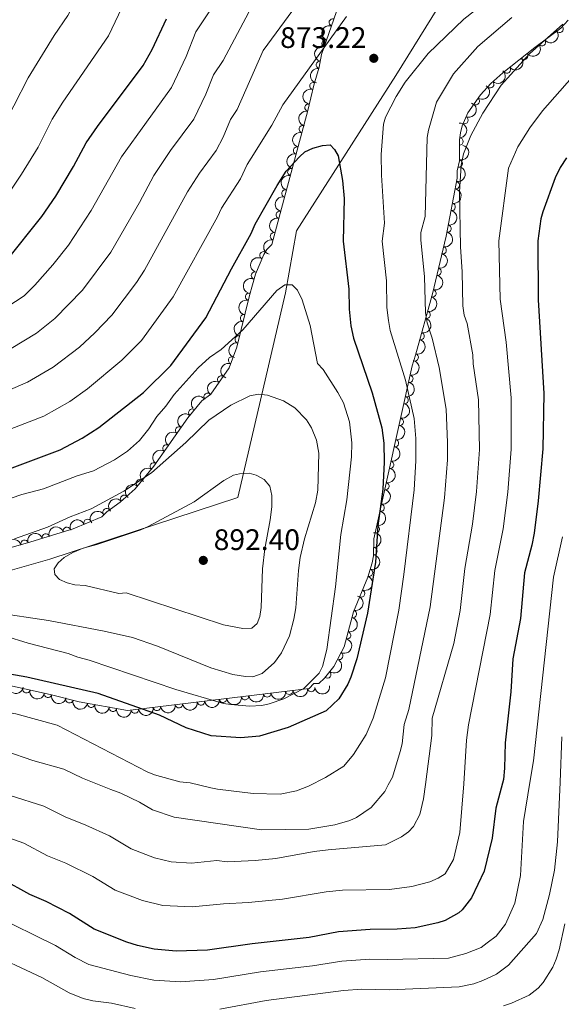
# Model space of a CAD drawing. Units: metres. Extents: x 649233 to 656193, y 693221 to 697998.
# Drawn here: x 651563 to 651746, y 696944 to 697276 of the extents above; entities that cross this region are included whole.
import ezdxf

# ---------------------------------------------------------------- set-up
doc = ezdxf.new("R2010")
doc.units = ezdxf.units.M
doc.header["$MEASUREMENT"] = 0
doc.linetypes.add('DGN Style 3', pattern=[108.28142620183486, 77.34387585845347, -30.93755034338139])
for name, color, linetype, lineweight in [('Elementos auxiliares', 7, 'Continuous', 5), ('Entidades rústicas y varios', 7, 'Continuous', 5), ('Otros límites administrativos', 7, 'Continuous', 5), ('Relieve y altimetría', 7, 'Continuous', 5), ('Textos de rotulación', 7, 'Continuous', 5)]:
    doc.layers.add(name, color=color, linetype=linetype, lineweight=lineweight)
doc.styles.add('Style-arial', font='arial.shx', dxfattribs={"bigfont": 'arialbig.shx'})

# ---------------------------------------------------------------- blocks, each defined once
blk = doc.blocks.new('5PATER')
at = {"layer": 'Relieve y altimetría', "linetype": 'Continuous', "lineweight": 5}
h = blk.add_hatch(color=250, dxfattribs=at)
edge = h.paths.add_edge_path()
edge.add_ellipse((0, 0), major_axis=(-1.095731442945027, -1.110710700472634), ratio=0.9994222409660319, start_angle=0, end_angle=360)

msp = doc.modelspace()

# ---------------------------------------------------------------- linework, layer by layer
at = {"layer": 'Elementos auxiliares', "color": 250, "linetype": 'Continuous', "lineweight": 5}
msp.add_3dface([(656193.21, 693370.9299999999), (649331.9099999999, 693221.21), (649233.1200000001, 697847.8400000001), (656089.8800000001, 697997.6100000001)], dxfattribs=at)
at = {"layer": 'Entidades rústicas y varios', "color": 92, "linetype": 'DGN Style 3', "lineweight": 5}
for points in [[(651558.8800000001, 697097.69, 887.41), (651567.0900000001, 697099.98, 887.5600000000001), (651581.3700000001, 697104.4099999999, 888.83), (651591.0700000001, 697108.4199999999, 889.37), (651592.74, 697110.1499999999, 889.37), (651597.27, 697113.3900000001, 889.24), (651602.26, 697117.8800000001, 888.5600000000001), (651608.6200000001, 697125.51, 887.07), (651620.0900000001, 697141.8999999999, 884.19), (651624.8300000001, 697147.5700000001, 883.79), (651627.8800000001, 697149.8700000001, 883.79), (651634.04, 697158.75, 883.23), (651636.6200000001, 697165.75, 882.21), (651640.8800000001, 697183.21, 879.52), (651642.94, 697190.44, 878.38), (651645.75, 697197.06, 877.35), (651646.69, 697198.7, 877.09), (651648.3700000001, 697200.4299999999, 876.8100000000001), (651660.5900000001, 697245.6300000001, 875.76), (651662.56, 697254.1799999999, 875.9200000000001), (651664.45, 697260.29, 875.98), (651665.24, 697264.56, 875.98), (651673.5700000001, 697288.5700000001, 873.65)], [(651748.5, 697276.1000000001, 862.58), (651745.99, 697273.5, 863.14), (651737.22, 697266.8900000001, 863.7), (651726.4099999999, 697258.3900000001, 863.63), (651722.4099999999, 697254.76, 863.54), (651718.8200000001, 697250.95, 863.48), (651714.55, 697244.8400000001, 863.52), (651712.6799999999, 697240.44, 863.7), (651712.0900000001, 697238.1400000001, 863.86), (651711.77, 697235.76, 864.0600000000001), (651711.79, 697228.69, 864.82), (651710.99, 697225.27, 865.37), (651711.04, 697222.78, 865.65), (651707.24, 697203.1799999999, 867.49), (651702.6300000001, 697183.77, 869.0600000000001), (651696.8899999999, 697163.02, 870.27), (651695.8500000001, 697159.46, 870.95), (651682.8400000001, 697101.04, 878.87), (651682.76, 697095.3300000001, 878.87), (651682.3200000001, 697092.8900000001, 878.88), (651680.8200000001, 697088.1100000001, 878.9200000000001), (651675.99, 697076.3500000001, 879.24), (651672.8, 697064.56, 880.54), (651669.3500000001, 697057.9299999999, 880.9), (651666.1699999999, 697054.01, 881.28), (651664.24, 697052.23, 881.51), (651662.6000000001, 697052.1799999999, 882.0500000000001), (651661.01, 697050.54, 882.0500000000001), (651599.6499999999, 697043.0700000001, 882.58), (651583.4199999999, 697046.04, 882.0500000000001), (651573.6000000001, 697048.48, 881.4200000000001), (651558.8400000001, 697051.6799999999, 879.48)]]:
    msp.add_polyline3d(points, dxfattribs=at)
at = {"layer": 'Entidades rústicas y varios', "color": 92, "linetype": 'Continuous', "lineweight": 5, "extrusion": (0.1007633897654816, -0.2022816875027689, 0.974129795347623)}
for centre in [(894201.5295045743, 325128.7220377288, -74529.28424718615), (894196.1921446689, 325123.7875980239, -74527.43657458531)]:
    msp.add_arc(centre, 2.516055640060342, 45.36446333574665, 225.9090503451193, dxfattribs=at)
at = {"layer": 'Entidades rústicas y varios', "color": 92, "linetype": 'Continuous', "lineweight": 5}
for centre, radius, start, end in [((651669.0079061671, 697275.3609115551, 874.8167492925564), 1.250091938746998, 71.83251833345493, 251.0460727524504), ((651745.5679791907, 697273.206351785, 863.229869388865), 1.250091938746999, 217.9717072897445, 37.18526170873989), ((651666.5598779134, 697268.3048301178, 875.5014918893162), 1.250091938746998, 71.83251833345493, 251.0460727524504), ((651739.5864214192, 697268.698016908, 863.6118160652702), 1.250091938746999, 217.9717072897445, 37.18526170873989), ((651733.6550625898, 697264.1116771097, 863.6706373745451), 1.250091938746999, 219.144449309232, 38.35800372822745), ((651664.6210782719, 697261.1074448554, 875.98), 1.250091938746999, 80.48429468787681, 259.6978491068722), ((651727.7594551018, 697259.4759080396, 863.6324604527916), 1.250091938746999, 219.144449309232, 38.35800372822745), ((651662.4990879516, 697253.9170616681, 875.9291886194366), 1.250091938746999, 73.7778084090042, 252.9913628279996), ((651722.145100818, 697254.5073171649, 863.5214986288602), 1.250091938746999, 227.6690479945247, 46.88260241352014), ((651660.8348746339, 697246.6058854808, 875.8011140602546), 1.250091938746999, 77.99112300723652, 257.2046774262319), ((651717.297247069, 697248.8051318815, 863.5008152294959), 1.250091938746999, 236.0182198524478, 55.23177427144321), ((651713.4863890281, 697242.3872664694, 863.6676627243468), 1.250091938746999, 247.9406695308324, 67.1542239498278), ((651658.9144307042, 697239.3575566506, 875.8775902145517), 1.250091938746998, 75.83768448340939, 255.0512389024048), ((651711.7521635063, 697235.1682822069, 864.2578262400062), 1.250091938746998, 271.1282425200645, 90.34179693905999), ((651656.9575401777, 697232.1193036404, 876.0457354725334), 1.250091938746998, 75.83768448340939, 255.0512389024048), ((651711.5513102254, 697227.7552592594, 865.1665660959951), 1.250091938746998, 257.8003670849196, 77.01392150391503), ((651655.0006496515, 697224.88105063, 876.2138807305151), 1.250091938746998, 75.83768448340939, 255.0512389024048), ((651710.5612545153, 697220.4131871113, 865.9876162957879), 1.250091938746999, 259.9939213015488, 79.20747572054415), ((651653.0437591253, 697217.6427976198, 876.3820259884968), 1.250091938746998, 75.83768448340939, 255.0512389024048), ((651651.086868599, 697210.4045446096, 876.5501712464786), 1.250091938746998, 75.83768448340939, 255.0512389024048), ((651709.139778252, 697213.0813621734, 866.6759100654623), 1.250091938746999, 259.9939213015488, 79.20747572054415), ((651707.7183019884, 697205.7495372356, 867.3642038351367), 1.250091938746999, 259.9939213015488, 79.20747572054415), ((651649.1299780726, 697203.1662915994, 876.7183165044603), 1.250091938746998, 75.83768448340939, 255.0512389024048), ((651645.601822065, 697196.7622426006, 877.2239222066497), 1.250091938746999, 61.14608897388665, 240.3596433928821), ((651706.0975790815, 697198.4543686139, 867.970867491361), 1.250091938746998, 257.6055938131476, 76.81914823214294), ((651704.3698332582, 697191.1798466104, 868.5592755050343), 1.250091938746998, 257.6055938131476, 76.81914823214294), ((651642.7370885925, 697189.9120335702, 878.282127611376), 1.250091938746999, 67.96633228987972, 247.1798867088751), ((651702.6465945404, 697183.9031671588, 869.1227150245305), 1.250091938746998, 255.5033065739431, 74.71686099293858), ((651640.7717309911, 697182.7588066016, 879.4009532246222), 1.250091938746999, 75.06264085810606, 254.2761952771015), ((651639.030958775, 697175.5492247979, 880.512663622647), 1.250091938746998, 77.25466799992789, 256.4682224189233), ((651700.6501432077, 697176.6860303734, 869.5435697479194), 1.250091938746998, 255.5033065739431, 74.71686099293858), ((651637.2727958602, 697168.3432331332, 881.6228650876045), 1.250091938746998, 77.25466799992789, 256.4682224189233), ((651698.6536918753, 697169.4688935878, 869.9644244713081), 1.250091938746998, 255.5033065739431, 74.71686099293858), ((651634.9957307614, 697161.2866520251, 882.688671218678), 1.250091938746999, 70.73371627750541, 249.9472706965009), ((651696.6547799222, 697162.2844003148, 870.6404893757291), 1.250091938746998, 254.681239067477, 73.89479348647244), ((651631.3498720976, 697154.8377935917, 883.4113141288823), 1.250091938746999, 56.21736029017782, 235.4309147091732), ((651694.8560130086, 697155.0863638129, 871.7087402587168), 1.250091938746998, 258.411395251198, 77.62494967019342), ((651626.7495118012, 697148.9930647688, 883.79), 1.250091938746999, 37.98604779419189, 217.1996022131873), ((651693.2398068032, 697147.8289643889, 872.6926259731985), 1.250091938746998, 258.411395251198, 77.62494967019342), ((651621.5707482935, 697143.6408556765, 883.9987224790763), 1.250091938746999, 51.07125198595269, 230.2848064049481), ((651691.623600598, 697140.5715649647, 873.6765116876801), 1.250091938746998, 258.411395251198, 77.62494967019342), ((651617.1422433173, 697137.6537897016, 884.7544034541698), 1.250091938746998, 55.98118042256898, 235.1947348415644), ((651612.8859127625, 697131.571727121, 885.8231246397605), 1.250091938746998, 55.98118042256898, 235.1947348415644), ((651690.0073943925, 697133.3141655407, 874.6603974021616), 1.250091938746998, 258.411395251198, 77.62494967019342), ((651608.6295822074, 697125.4896645406, 886.8918458253511), 1.250091938746998, 55.98118042256898, 235.1947348415644), ((651688.3911881871, 697126.0567661165, 875.6442831166432), 1.250091938746998, 258.411395251198, 77.62494967019342), ((651603.8781544776, 697119.7908051715, 887.9971136467865), 1.250091938746999, 51.15320506694624, 230.3667594859416), ((651686.7749819818, 697118.7993666925, 876.6281688311248), 1.250091938746998, 258.411395251198, 77.62494967019342), ((651598.6042984417, 697114.5643553955, 888.933461334446), 1.250091938746999, 42.94702969022313, 222.1605841092185), ((651685.1587757764, 697111.5419672686, 877.6120545456064), 1.250091938746998, 258.411395251198, 77.62494967019342), ((651592.6403307919, 697110.0547264037, 889.3440404077493), 1.250091938746999, 36.53971645846354, 215.753270877459), ((651579.2572943796, 697103.7341602598, 888.7476538704361), 1.250091938746998, 18.20131069145779, 197.4148651104532), ((651586.2475125319, 697106.4052619957, 889.1653560873874), 1.250091938746999, 23.42646371767842, 202.6400181366739), ((651683.542569571, 697104.2845678444, 878.595940260088), 1.250091938746998, 258.411395251198, 77.62494967019342), ((651572.1197714633, 697101.519928711, 888.112874171295), 1.250091938746998, 18.20131069145779, 197.4148651104532), ((651564.9605076939, 697099.3657696352, 887.5429720237792), 1.250091938746999, 16.55144366477386, 195.7649980837693), ((651682.7621822366, 697096.8784414027, 878.87), 1.250091938746998, 270.1634710873956, 89.37702550639096), ((651681.2617823053, 697089.5829751382, 878.9176923072565), 1.250091938746999, 253.5439114298518, 72.75746584884729), ((651678.5376241221, 697082.6042647641, 879.1014468247027), 1.250091938746999, 248.6375051613412, 67.85105958033668), ((651675.77950222, 697075.646717458, 879.4510086117607), 1.250091938746999, 255.8262431568926, 75.03979757588803), ((651673.8316759742, 697068.447698198, 880.244793602252), 1.250091938746999, 255.8262431568926, 75.03979757588803), ((651671.1870753814, 697061.502645822, 880.7666434401331), 1.250091938746998, 243.4754063296181, 62.6889607486135), ((651667.1511553151, 697055.2504434127, 881.2549457348268), 1.250091938746999, 231.9163509085414, 51.12990532753681), ((651565.5599361709, 697050.2430668264, 880.202308914023), 1.250091938746999, 168.7336235341346, 347.94717795313), ((651572.8299222835, 697048.6669180756, 881.1578490941553), 1.250091938746999, 168.7336235341346, 347.94717795313), ((651646.8423209847, 697048.834873345, 882.183059859137), 1.250091938746998, 187.9072249791901, 7.120779398185616), ((651654.2870797226, 697049.7412023502, 882.1187553915486), 1.250091938746998, 187.9072249791901, 7.120779398185616), ((651661.7318384608, 697050.6475313555, 882.0544509239601), 1.250091938746998, 187.9072249791901, 7.120779398185616), ((651580.0880806784, 697046.8879938892, 881.758196839773), 1.250091938746998, 167.0123184645473, 346.2258728835426), ((651587.4087332613, 697045.3299182116, 882.1400304483059), 1.250091938746999, 170.5960897846396, 349.809644203635), ((651617.0632860325, 697045.209557324, 882.4402777294906), 1.250091938746998, 187.9072249791901, 7.120779398185616), ((651624.5080447705, 697046.1158863292, 882.3759732619022), 1.250091938746998, 187.9072249791901, 7.120779398185616), ((651631.9528035086, 697047.0222153345, 882.3116687943138), 1.250091938746998, 187.9072249791901, 7.120779398185616), ((651639.3975622465, 697047.9285443397, 882.2473643267253), 1.250091938746998, 187.9072249791901, 7.120779398185616), ((651594.782422258, 697043.9805740141, 882.3808225104292), 1.250091938746999, 170.5960897846396, 349.809644203635), ((651602.1737685564, 697043.3968993134, 882.5688866646675), 1.250091938746998, 187.9072249791901, 7.120779398185616), ((651609.6185272944, 697044.3032283187, 882.5045821970791), 1.250091938746998, 187.9072249791901, 7.120779398185616)]:
    msp.add_arc(centre, radius, start, end, dxfattribs=at)
at = {"layer": 'Entidades rústicas y varios', "color": 92, "linetype": 'Continuous', "lineweight": 5, "extrusion": (0.02903348688331216, 0.2241164841224197, 0.974129795347623)}
msp.add_arc((-556761.1884277659, -754973.65992022, 176033.1409329282), 2.516055640060342, 45.36446333574663, 225.9090503451192, dxfattribs=at)
at = {"layer": 'Entidades rústicas y varios', "color": 92, "linetype": 'Continuous', "lineweight": 5, "extrusion": (0.0244404624847776, 0.2246637612289272, 0.9741297953476231)}
for centre in [(-572505.4497316207, -743710.1361439613, 173420.1662566003), (-572500.0900563058, -743705.0343095724, 173418.9434866342)]:
    msp.add_arc(centre, 2.516055640060342, 45.36446333574663, 225.9090503451193, dxfattribs=at)
at = {"layer": 'Entidades rústicas y varios', "color": 92, "linetype": 'Continuous', "lineweight": 5, "extrusion": (0.1300457771580052, -0.1848221784834512, 0.9741297953476231)}
msp.add_arc((934191.9355442878, 190388.4706886892, -43269.57742769588), 2.516055640060342, 45.36446333574663, 225.9090503451192, dxfattribs=at)
at = {"layer": 'Entidades rústicas y varios', "color": 92, "linetype": 'Continuous', "lineweight": 5, "extrusion": (-0.00913235825460003, 0.2258046541785795, 0.9741297953476231)}
msp.add_arc((-679368.9155046529, -652813.9462398452, 152332.9239178453), 2.516055640060342, 45.36446333574663, 225.9090503451192, dxfattribs=at)
at = {"layer": 'Entidades rústicas y varios', "color": 92, "linetype": 'Continuous', "lineweight": 5, "extrusion": (0.1075718105896774, -0.1987446788783458, 0.974129795347623)}
msp.add_arc((904993.1261080727, 295357.6876477553, -67621.53309213965), 2.516055640060342, 45.36446333574664, 225.9090503451193, dxfattribs=at)
at = {"layer": 'Entidades rústicas y varios', "color": 92, "linetype": 'Continuous', "lineweight": 5, "extrusion": (-0.04182361752920088, 0.2220854043668097, 0.9741297953476231)}
msp.add_arc((-769501.0574111457, -549792.9076269233, 128432.9588366014), 2.516055640060343, 45.36446333574662, 225.9090503451192, dxfattribs=at)
at = {"layer": 'Entidades rústicas y varios', "color": 92, "linetype": 'Continuous', "lineweight": 5, "extrusion": (-0.08680148721930543, 0.208654364038989, 0.9741297953476231)}
msp.add_arc((-869533.1262360788, -383068.0535589786, 89754.48054962003), 2.516055640060343, 45.36446333574664, 225.9090503451193, dxfattribs=at)
at = {"layer": 'Entidades rústicas y varios', "color": 92, "linetype": 'Continuous', "lineweight": 5, "extrusion": (0.1218828528878329, -0.1903042616126111, 0.9741297953476229)}
msp.add_arc((924803.4447240769, 229784.949366806, -52409.38575572702), 2.516055640060341, 45.36446333574662, 225.9090503451192, dxfattribs=at)
at = {"layer": 'Entidades rústicas y varios', "color": 92, "linetype": 'Continuous', "lineweight": 5, "extrusion": (-0.1619458298390746, 0.1576219845507973, 0.9741297953476229)}
msp.add_arc((-954200.376183254, -18590.79939340893, 5199.678812073587), 2.516055640060342, 45.36446333574664, 225.9090503451193, dxfattribs=at)
at = {"layer": 'Entidades rústicas y varios', "color": 92, "linetype": 'Continuous', "lineweight": 5, "extrusion": (0.1146459527669745, -0.194749704313385, 0.9741297953476229)}
for centre in [(915288.8853928943, 263468.9716938789, -60223.69402869002), (915283.5269952898, 263463.9004492367, -60222.3449353296), (915278.1685976855, 263458.8292045948, -60220.9958419692), (915272.8102000814, 263453.7579599527, -60219.64674860882), (915267.4518024768, 263448.6867153106, -60218.29765524843), (915262.0934048726, 263443.6154706687, -60216.94856188801)]:
    msp.add_arc(centre, 2.516055640060343, 45.36446333574665, 225.9090503451193, dxfattribs=at)
at = {"layer": 'Entidades rústicas y varios', "color": 92, "linetype": 'Continuous', "lineweight": 5, "extrusion": (-0.121248594984714, 0.1907089930502257, 0.9741297953476231)}
msp.add_arc((-924051.6492605743, -232352.866621488, 54791.46683987863), 2.516055640060342, 45.36446333574665, 225.9090503451193, dxfattribs=at)
at = {"layer": 'Entidades rústicas y varios', "color": 92, "linetype": 'Continuous', "lineweight": 5, "extrusion": (-0.1284592088919515, 0.1859284095205793, 0.9741297953476229)}
for centre in [(-932506.7036091513, -197723.5913617965, 46758.6328327283), (-932501.3664825234, -197718.3468530611, 46758.12272736395), (-932496.0293558952, -197713.1023443259, 46757.61262199965)]:
    msp.add_arc(centre, 2.516055640060342, 45.36446333574663, 225.9090503451192, dxfattribs=at)
at = {"layer": 'Entidades rústicas y varios', "color": 92, "linetype": 'Continuous', "lineweight": 5, "extrusion": (-0.1205995928458052, 0.1911200670296667, 0.9741297953476229)}
for centre in [(-923214.5446847082, -235389.5593306716, 55498.83070167732), (-923209.2014602801, -235384.3315807775, 55498.22194576512)]:
    msp.add_arc(centre, 2.516055640060341, 45.36446333574665, 225.9090503451193, dxfattribs=at)
at = {"layer": 'Entidades rústicas y varios', "color": 92, "linetype": 'Continuous', "lineweight": 5, "extrusion": (0.06150594719537739, -0.217458410450361, 0.974129795347623)}
msp.add_arc((816795.31896368, 480952.4501216026, -110676.5006434165), 2.516055640060343, 45.36446333574663, 225.9090503451193, dxfattribs=at)
at = {"layer": 'Entidades rústicas y varios', "color": 92, "linetype": 'Continuous', "lineweight": 5, "extrusion": (0.08689493472402662, -0.2086154647558646, 0.974129795347623)}
msp.add_arc((869618.4522524987, 383056.2850067656, -87964.39452064014), 2.516055640060342, 45.36446333574666, 225.9090503451193, dxfattribs=at)
at = {"layer": 'Entidades rústicas y varios', "color": 92, "linetype": 'Continuous', "lineweight": 5, "extrusion": (-0.1135074484784897, 0.1954154573105752, 0.974129795347623)}
for centre in [(-913711.3223666295, -268210.7642423543, 63114.23412729235), (-913705.97106685, -268205.5666578383, 63113.46036642927), (-913700.6197670703, -268200.3690733227, 63112.68660556622)]:
    msp.add_arc(centre, 2.516055640060342, 45.36446333574664, 225.9090503451193, dxfattribs=at)
at = {"layer": 'Entidades rústicas y varios', "color": 92, "linetype": 'Continuous', "lineweight": 5, "extrusion": (0.1120011526858801, -0.1962826625380663, 0.974129795347623)}
msp.add_arc((911505.5504173021, 275467.087498721, -63003.53082319703), 2.516055640060344, 45.36446333574662, 225.9090503451192, dxfattribs=at)
at = {"layer": 'Entidades rústicas y varios', "color": 92, "linetype": 'Continuous', "lineweight": 5, "extrusion": (0.1194267638625061, -0.1918551273469841, 0.9741297953476229)}
for centre in [(921641.6548043708, 241298.7253491157, -55075.64037558901), (921636.3541061003, 241293.9220154895, -55073.38636052186)]:
    msp.add_arc(centre, 2.516055640060342, 45.36446333574664, 225.9090503451193, dxfattribs=at)
at = {"layer": 'Entidades rústicas y varios', "color": 92, "linetype": 'Continuous', "lineweight": 5, "extrusion": (-0.1106920827134115, 0.1970238682001891, 0.9741297953476231)}
msp.add_arc((-909648.3166710387, -280937.4001376192, 66068.25597203113), 2.516055640060342, 45.36446333574665, 225.9090503451193, dxfattribs=at)
at = {"layer": 'Entidades rústicas y varios', "color": 92, "linetype": 'Continuous', "lineweight": 5, "extrusion": (0.09686579821305338, -0.2041767835787073, 0.974129795347623)}
msp.add_arc((887560.8881590134, 341688.6791957561, -78362.96269511728), 2.516055640060342, 45.36446333574661, 225.9090503451192, dxfattribs=at)
at = {"layer": 'Entidades rústicas y varios', "color": 92, "linetype": 'Continuous', "lineweight": 5, "extrusion": (-0.1232754688185325, 0.1894051229602021, 0.974129795347623)}
for centre in [(-926491.2565583243, -222688.3487427837, 52556.10251960609), (-926485.9431328262, -222683.0600325248, 52555.88560194316), (-926480.6297073282, -222677.771322266, 52555.66868428026), (-926475.3162818303, -222672.4826120071, 52555.45176661735), (-926470.0028563321, -222667.1939017481, 52555.23484895441), (-926464.6894308343, -222661.9051914893, 52555.01793129151), (-926459.3760053362, -222656.6164812303, 52554.80101362854), (-926454.0625798381, -222651.3277709716, 52554.58409596568)]:
    msp.add_arc(centre, 2.516055640060342, 45.36446333574665, 225.9090503451193, dxfattribs=at)
at = {"layer": 'Entidades rústicas y varios', "color": 92, "linetype": 'Continuous', "lineweight": 5, "extrusion": (0.0425952558943453, -0.2219386987239798, 0.9741297953476231)}
msp.add_arc((771351.2928877091, 547499.6200423497, -126108.4870204005), 2.516055640060342, 45.36446333574665, 225.9090503451193, dxfattribs=at)
at = {"layer": 'Entidades rústicas y varios', "color": 92, "linetype": 'Continuous', "lineweight": 5, "extrusion": (-0.02897739207954883, -0.2241237438654511, 0.9741297953476229)}
msp.add_arc((556853.3235099895, 755097.7277247368, -174268.970886584), 2.516055640060341, 45.36446333574666, 225.9090503451193, dxfattribs=at)
at = {"layer": 'Entidades rústicas y varios', "color": 92, "linetype": 'Continuous', "lineweight": 5, "extrusion": (0.02251658877570245, -0.2248647261041717, 0.974129795347623)}
msp.add_arc((717836.801554152, 612681.1252335339, -141229.4003063274), 2.516055640060342, 45.36446333574661, 225.9090503451192, dxfattribs=at)
at = {"layer": 'Entidades rústicas y varios', "color": 92, "linetype": 'Continuous', "lineweight": 5, "extrusion": (0.04168003946844111, -0.2221123952549867, 0.9741297953476231)}
for centre in [(769011.6534102873, 550578.7187894932, -126821.4311632717), (769006.3483598268, 550573.9019319473, -126819.2165926595), (769001.0433093666, 550569.0850744015, -126817.0020220474)]:
    msp.add_arc(centre, 2.516055640060343, 45.36446333574663, 225.9090503451193, dxfattribs=at)
at = {"layer": 'Entidades rústicas y varios', "color": 92, "linetype": 'Continuous', "lineweight": 5, "extrusion": (0.02283820113996167, -0.2248322894619207, 0.9741297953476231)}
msp.add_arc((718715.3877647977, 611659.8303549483, -140988.3646070682), 2.516055640060342, 45.36446333574665, 225.9090503451193, dxfattribs=at)
at = {"layer": 'Entidades rústicas y varios', "color": 92, "linetype": 'Continuous', "lineweight": 5, "extrusion": (-0.009487216915446477, -0.2257900230993334, 0.9741297953476231)}
msp.add_arc((621756.055542343, 705326.6141364808, -162717.245209284), 2.516055640060342, 45.36446333574663, 225.9090503451192, dxfattribs=at)
at = {"layer": 'Entidades rústicas y varios', "color": 92, "linetype": 'Continuous', "lineweight": 5, "extrusion": (-0.03462516955038213, -0.2233209337469408, 0.974129795347623)}
msp.add_arc((537088.0296218981, 768507.6457937944, -177374.2483576237), 2.516055640060342, 45.36446333574661, 225.9090503451192, dxfattribs=at)
at = {"layer": 'Entidades rústicas y varios', "color": 92, "linetype": 'Continuous', "lineweight": 5, "extrusion": (-0.1031299187613908, -0.2010854586295767, 0.9741297953476231)}
for centre in [(261650.7675400444, 894089.8744063114, -206508.7952877859), (261645.4270269842, 894084.638762211, -206508.2323036794)]:
    msp.add_arc(centre, 2.516055640060342, 45.36446333574663, 225.9090503451193, dxfattribs=at)
at = {"layer": 'Entidades rústicas y varios', "color": 92, "linetype": 'Continuous', "lineweight": 5, "extrusion": (-0.08438855786857703, -0.2096418687115244, 0.974129795347623)}
msp.add_arc((344137.3986168302, 867168.1084057137, -200262.7616687061), 2.516055640060342, 45.36446333574665, 225.9090503451193, dxfattribs=at)
at = {"layer": 'Entidades rústicas y varios', "color": 92, "linetype": 'Continuous', "lineweight": 5, "extrusion": (-0.1592688892889389, 0.1603264255220143, 0.9741297953476229)}
msp.add_arc((-953622.4094901363, -34159.96405278792, 8826.583624205392), 2.516055640060342, 45.36446333574666, 225.9090503451193, dxfattribs=at)
at = {"layer": 'Entidades rústicas y varios', "color": 92, "linetype": 'Continuous', "lineweight": 5, "extrusion": (-0.1088767433359644, -0.1980328169181884, 0.9741297953476229)}
msp.add_arc((235111.7774541922, 901047.1252966794, -208124.0508840311), 2.516055640060343, 45.36446333574665, 225.9090503451193, dxfattribs=at)
at = {"layer": 'Entidades rústicas y varios', "color": 92, "linetype": 'Continuous', "lineweight": 5, "extrusion": (-0.1067595865884998, 0.1991821590591157, 0.974129795347623)}
msp.add_arc((-903692.8801872185, -298413.0944901274, 70130.95512040704), 2.516055640060342, 45.36446333574665, 225.9090503451193, dxfattribs=at)
at = {"layer": 'Entidades rústicas y varios', "color": 92, "linetype": 'Continuous', "lineweight": 5, "extrusion": (-0.08933267532354136, 0.2075832722921984, 0.974129795347623)}
msp.add_arc((-874158.4704536081, -372605.2495546272, 87343.04885625305), 2.516055640060342, 45.36446333574663, 225.9090503451193, dxfattribs=at)
at = {"layer": 'Entidades rústicas y varios', "color": 92, "linetype": 'Continuous', "lineweight": 5, "extrusion": (-0.1146070611430834, 0.1947725939452053, 0.9741297953476229)}
for centre in [(-915171.7306107689, -263109.8651456996, 61941.47452076719), (-915166.4009696348, -263104.6039345165, 61941.06883336406)]:
    msp.add_arc(centre, 2.516055640060342, 45.36446333574663, 225.9090503451192, dxfattribs=at)
at = {"layer": 'Entidades rústicas y varios', "color": 92, "linetype": 'Continuous', "lineweight": 5, "extrusion": (-0.0702933017443128, 0.2147789411136047, 0.974129795347623)}
msp.add_arc((-836166.3306943808, -447691.917279619, 104764.1821777035), 2.516055640060341, 45.36446333574663, 225.9090503451192, dxfattribs=at)
at = {"layer": 'Entidades rústicas y varios', "color": 92, "linetype": 'Continuous', "lineweight": 5, "extrusion": (-0.02583071970900438, 0.2245081640727417, 0.9741297953476231)}
msp.add_arc((-727072.7901973334, -601816.6040645381, 140520.2088186116), 2.516055640060342, 45.36446333574665, 225.9090503451193, dxfattribs=at)
at = {"layer": 'Entidades rústicas y varios', "color": 92, "linetype": 'Continuous', "lineweight": 5, "extrusion": (0.1786827238591231, 0.1383604929533087, 0.9741297953476231)}
msp.add_arc((152222.2204684772, -917368.5074406615, 213723.4222460868), 2.516055640060343, 45.36446333574664, 225.9090503451193, dxfattribs=at)
at = {"layer": 'Entidades rústicas y varios', "color": 92, "linetype": 'Continuous', "lineweight": 5, "extrusion": (0.1887088369065614, 0.1243387175797267, 0.974129795347623)}
for centre in [(223568.6562788377, -903401.7238067492, 210484.1326999567), (223563.3402120805, -903406.576746048, 210486.239454426)]:
    msp.add_arc(centre, 2.516055640060343, 45.36446333574663, 225.9090503451192, dxfattribs=at)
at = {"layer": 'Entidades rústicas y varios', "color": 92, "linetype": 'Continuous', "lineweight": 5, "extrusion": (0.1374039898544678, 0.1794193004893052, 0.974129795347623)}
for centre in [(-93544.80102795438, -924846.8982784483, 215461.3174722332), (-93550.16057569993, -924852.0231508918, 215462.4403838056), (-93555.52012344531, -924857.1480233353, 215463.563295378), (-93560.87967119092, -924862.2728957789, 215464.6862069504), (-93523.3628369724, -924826.3987886742, 215456.8258259436), (-93528.72238471801, -924831.5236611178, 215457.948737516), (-93534.08193246339, -924836.6485335612, 215459.0716490884), (-93539.44148020894, -924841.7734060048, 215460.1945606608), (-93518.00328922691, -924821.2739162308, 215455.7029143713)]:
    msp.add_arc(centre, 2.516055640060341, 45.36446333574664, 225.9090503451193, dxfattribs=at)
at = {"layer": 'Entidades rústicas y varios', "color": 92, "linetype": 'Continuous', "lineweight": 5, "extrusion": (0.1923585605927012, 0.1186141896347244, 0.974129795347623)}
msp.add_arc((251320.3186889328, -896462.0799235388, 208875.7956521165), 2.516055640060341, 45.36446333574666, 225.9090503451193, dxfattribs=at)
at = {"layer": 'Entidades rústicas y varios', "color": 92, "linetype": 'Continuous', "lineweight": 5, "extrusion": (0.1845680824730406, 0.1304061530305342, 0.9741297953476231)}
for centre in [(193286.6767496562, -910016.7446812738, 212020.746552754), (193281.3197679482, -910021.7981584591, 212022.1661003292)]:
    msp.add_arc(centre, 2.516055640060342, 45.36446333574664, 225.9090503451193, dxfattribs=at)
at = {"layer": 'Otros límites administrativos', "color": 250, "linetype": 'Continuous', "lineweight": 5, "ltscale": 0.5}
msp.add_polyline3d([(651160.03, 696944.49, 887.8100000000001), (651296.71, 696993.3300000001, 876.8100000000001), (651315.97, 697011.99, 882.14), (651342.3700000001, 697030.24, 885.19), (651387.1100000001, 697055.28, 888.1800000000001), (651430.0700000001, 697067.9099999999, 883.1700000000001), (651471.4099999999, 697079.48, 882.72), (651491.19, 697085.05, 880.0500000000001), (651522.99, 697079.78, 882.2), (651573.52, 697094.1799999999, 889.1), (651636.95, 697114.95, 890.6700000000001), (651653.05, 697184.05, 880.29), (651656.74, 697205.03, 877.94), (651690.24, 697257.47, 870.94), (651727.3300000001, 697317.28, 879.44), (651752.1799999999, 697340.31, 880.07), (651816.79, 697435.8300000001, 885.3000000000001), (651837.74, 697457.6000000001, 891.5500000000001), (651888.44, 697516.9299999999, 905.83), (651931.78, 697584.5700000001, 914.16), (651953.96, 697666.8300000001, 923.2), (651888.5, 697806.6300000001, 916.32), (651942.28, 697906.3500000001, 910.03)], dxfattribs=at)
at = {"layer": 'Relieve y altimetría', "color": 30, "linetype": 'Continuous', "lineweight": 5, "flags": 128}
for points, elevation in [([(651704.1300000001, 697465.0900000001), (651699.99, 697456.1599999999), (651693.53, 697444.27), (651692.3, 697441.3800000001), (651682.73, 697409.8200000001), (651673.6499999999, 697372.49), (651663.99, 697341.1799999999), (651659.1799999999, 697329.6300000001), (651654.44, 697320.45), (651645.2, 697305.97), (651634.79, 697292.4199999999), (651627.31, 697278.99), (651622.75, 697272.23), (651619.48, 697263.8600000001), (651614.54, 697253.3800000001), (651597.6200000001, 697229.97), (651587.4199999999, 697211.8300000001), (651579.76, 697200.21), (651574.5, 697193.53), (651568.47, 697186.73), (651564.81, 697183.0800000001), (651555.8700000001, 697177.3200000001)], 855), ([(651556.3600000001, 697237.73), (651566.1300000001, 697256.6599999999), (651574.8999999999, 697270.99), (651579.6100000001, 697277.74), (651584.3600000001, 697287.44), (651587.8200000001, 697295.54), (651590.24, 697299.97), (651597.3200000001, 697309.3400000001), (651600.21, 697313.8800000001), (651613.6000000001, 697328.99), (651620.8800000001, 697339.48), (651625.98, 697348.3999999999), (651629.46, 697356.8300000001), (651635.8899999999, 697375.9099999999), (651644.0900000001, 697403.71), (651645.98, 697412.3300000001), (651649.75, 697426.5700000001), (651653.25, 697437.0700000001), (651658.4199999999, 697456.1000000001), (651660.9299999999, 697464.1200000001)], 840), ([(651769.49, 697318.27), (651743.02, 697299.8999999999), (651713.27, 697276.51), (651701.19, 697264.9099999999), (651693.3999999999, 697255.26), (651690.3500000001, 697250.4299999999), (651686.8, 697243.3900000001), (651686.0700000001, 697240.99), (651685.3800000001, 697230.76)], 870), ([(651553.51, 697148.6300000001), (651565.9299999999, 697153.8999999999), (651574.6399999999, 697158.95), (651583.45, 697165.75), (651588.6799999999, 697170.55), (651594.44, 697176.54), (651602.71, 697187.5700000001), (651605.4299999999, 697191.76), (651620, 697218.24), (651624.03, 697224.51), (651629.6300000001, 697232.1599999999), (651631.95, 697236.6300000001), (651634.4199999999, 697242.6300000001), (651636.71, 697246.01), (651645.55, 697265.8999999999), (651661.19, 697287.3400000001)], 865), ([(651559.8200000001, 697218.1100000001), (651563.96, 697224.1000000001), (651569.53, 697233.28), (651574.29, 697242.6699999999), (651577.8400000001, 697248.47), (651593.28, 697270.8800000001), (651598.9099999999, 697282.69)], 845), ([(651560.3899999999, 697165.3300000001), (651569, 697170.5), (651575.22, 697175.44), (651584.47, 697185.03), (651594.04, 697197.8200000001), (651603.73, 697214.6300000001), (651608.6000000001, 697223.75), (651614.23, 697232.1200000001), (651622.1200000001, 697242.75), (651626.1300000001, 697251.1599999999), (651628.71, 697257.71), (651632.01, 697262.5), (651642.55, 697282.4199999999)], 860), ([(651673.6200000001, 697277.3600000001), (651652.1799999999, 697247.5700000001), (651648.3800000001, 697240.7), (651641.3999999999, 697229.51), (651640.0700000001, 697227.3700000001), (651637.8899999999, 697222.6100000001), (651631.4099999999, 697212.73), (651630.05, 697209.79), (651615.0700000001, 697182.69), (651604.4099999999, 697168.04), (651597.77, 697161.3500000001), (651586.22, 697151.69), (651580.25, 697147.45), (651571.47, 697142.47), (651539.56, 697130.1300000001)], 870), ([(651729.49, 697277.04), (651717.97, 697267.21), (651709.77, 697258), (651704.05, 697248.51), (651701.31, 697239.02), (651700.8400000001, 697236.5700000001), (651700.24, 697209.8200000001), (651698.78, 697204.4199999999), (651698.77, 697201.8999999999), (651699.9299999999, 697189.6200000001), (651700.28, 697177.3200000001), (651700.8700000001, 697174), (651702.51, 697168.73), (651704.9099999999, 697158.8700000001), (651707.3, 697144.8300000001), (651707.78, 697133.54), (651707.7, 697127.75), (651706.6799999999, 697114.8200000001), (651701.8400000001, 697078.1200000001), (651694.6200000001, 697043.46), (651693.1100000001, 697038.3), (651692.3700000001, 697031.8400000001), (651691.76, 697029.1799999999), (651689.2, 697020.5900000001), (651687.75, 697017.9299999999), (651686.54, 697015.7), (651681.9099999999, 697010.3300000001), (651676.99, 697006.9299999999), (651674.71, 697005.9099999999), (651669.6699999999, 697004.4199999999), (651660.9199999999, 697002.95), (651644.94, 697002.8200000001), (651615.3999999999, 697007.1000000001), (651608.19, 697009.54), (651603.73, 697012.1400000001), (651597.46, 697015.1200000001), (651594.1100000001, 697016.4299999999)], 865), ([(651700.29, 697018.1400000001), (651702.45, 697034.6699999999), (651702.54, 697040.48), (651709.8600000001, 697065.6499999999), (651712.01, 697076.78), (651713.6100000001, 697091), (651716.1499999999, 697105.9299999999), (651717.51, 697117.04), (651718.48, 697131.21), (651718.1799999999, 697147.98), (651716.4199999999, 697160.1599999999), (651716.24, 697163.1599999999), (651714.3200000001, 697173.72), (651713.3500000001, 697176.56), (651712.8800000001, 697179.6799999999), (651712.71, 697191.1400000001), (651712.0900000001, 697199.6699999999), (651711.79, 697218.06), (651712.31, 697227.2), (651713.1499999999, 697231.05), (651715.5700000001, 697237.2), (651719.71, 697244.75), (651725.8600000001, 697254.22), (651735.4199999999, 697264.79), (651746.6499999999, 697274.81)], 860), ([(651555.4299999999, 697001.5800000001), (651564.75, 696998.27), (651572.6699999999, 696994.01), (651578.9299999999, 696991.49), (651587.98, 696987.03), (651595.53, 696982.4299999999), (651604.76, 696978.8900000001), (651611.5800000001, 696977.22), (651621.5, 696976.78), (651632.1300000001, 696977.8200000001), (651640.52, 696978.23), (651651.97, 696979.4199999999), (651666.8200000001, 696981.8900000001), (651672.3200000001, 696982.4199999999), (651688.1499999999, 696982.6699999999), (651695.6499999999, 696983.6300000001), (651701.73, 696985.26), (651704.55, 696986.47), (651706.94, 696987.97), (651709.73, 696992.76), (651711.94, 697001.9099999999), (651713.29, 697018.3400000001), (651714.1000000001, 697033.01), (651714.79, 697038.19), (651722.1699999999, 697075.45), (651723.6699999999, 697090.29), (651726.5700000001, 697104.45), (651728.05, 697116.78), (651729.22, 697131.3300000001), (651729.25, 697148.6300000001), (651727.56, 697167.45), (651725.52, 697181.95), (651725.0900000001, 697201.6300000001), (651728.31, 697226.1300000001), (651731.46, 697233.4199999999), (651735.53, 697239.8500000001), (651739.76, 697245.5), (651749.78, 697256.94)], 855), ([(651685.3800000001, 697230.76), (651685.49, 697223.78), (651686.4299999999, 697207.6200000001), (651685.6599999999, 697201.53), (651687.1200000001, 697188.1100000001), (651687.29, 697179.1699999999), (651687.77, 697174.7), (651688.4099999999, 697171.3999999999), (651693.5700000001, 697154.5800000001), (651696.4199999999, 697141.69), (651697, 697134.8800000001), (651697.02, 697127.3500000001), (651696.4199999999, 697117.5700000001), (651693.04, 697088.96), (651691.3200000001, 697076.97), (651686.79, 697054.1000000001), (651682.6499999999, 697040.49), (651680.26, 697034.94), (651676.04, 697028.26), (651672.76, 697024.25), (651666.54, 697020.4099999999), (651660.77, 697017.5), (651656.76, 697015.9299999999), (651651.2, 697014.8200000001), (651642.0700000001, 697015.0700000001), (651630.05, 697016.48), (651627.8700000001, 697016.97)], 870), ([(651558.1399999999, 697068.3), (651566.19, 697065.8300000001), (651579.69, 697062.3400000001), (651582.95, 697061.03), (651586.71, 697060.0700000001), (651615.99, 697050.1400000001), (651632.0700000001, 697045.46), (651634.54, 697045.05), (651640.94, 697044.5800000001), (651645.03, 697044.81), (651647.47, 697045.3300000001), (651652.49, 697046.97), (651659.24, 697050.49), (651664.44, 697055.6799999999), (651665.5, 697057.94), (651667.04, 697063.72), (651669.9299999999, 697084.78), (651671.7, 697102.45), (651673.77, 697114.1599999999), (651675.31, 697128.6699999999), (651675.47, 697133.46), (651674.6799999999, 697140.48), (651672.6000000001, 697146.9099999999), (651670.74, 697150.4299999999), (651665.71, 697158.22), (651663.81, 697160.23), (651661.3999999999, 697173.03), (651658.7, 697181.78), (651657.1200000001, 697184.99), (651655.3400000001, 697186.76), (651652.8300000001, 697186.8), (651650.1399999999, 697184.8800000001), (651638.5900000001, 697171.5900000001), (651631.3300000001, 697164.9299999999), (651627.3300000001, 697162.21), (651623.55, 697158.71), (651615.44, 697149.76), (651612.6000000001, 697145.8), (651609.5900000001, 697142.3500000001), (651606.8500000001, 697138.1599999999), (651603.76, 697134.25), (651599.73, 697130.6100000001), (651595.26, 697127.7), (651588.26, 697123.96), (651582.6599999999, 697122.3400000001), (651571.3200000001, 697117.8999999999), (651564, 697115.95), (651549.81, 697111.1599999999)], 880), ([(651561.54, 697101.05), (651572.72, 697104.98), (651580.3300000001, 697108.5), (651587.44, 697111.1699999999), (651598.4099999999, 697117.1300000001), (651607.8500000001, 697123.3300000001), (651619.3800000001, 697133.5900000001), (651627.1599999999, 697141.0900000001), (651634.5700000001, 697146.1499999999), (651640.99, 697149.31), (651643.8800000001, 697149.8700000001), (651646.95, 697149.5800000001), (651652.3200000001, 697147.6000000001), (651656.21, 697145.3), (651660.0800000001, 697141.22), (651661.8400000001, 697138.46), (651663.54, 697134.3400000001), (651664.29, 697129.9299999999), (651663.97, 697117.49), (651663.19, 697113.22), (651659.46, 697101.0700000001), (651658.01, 697094.6799999999), (651657.4099999999, 697090.3800000001), (651656.48, 697077.76), (651655.8200000001, 697073.8700000001), (651654.3600000001, 697068.29), (651651.71, 697062.49), (651649.3200000001, 697059.3200000001), (651645.2, 697055.54), (651641.98, 697054.47), (651639.48, 697054.5), (651635.26, 697055.23), (651627.8400000001, 697057.51), (651609.8700000001, 697064.78), (651601.3999999999, 697067.6799999999), (651591.8400000001, 697069.8600000001), (651572.98, 697073.47), (651554.8400000001, 697076.1599999999)], 885), ([(651585.46, 697085.25), (651581.8800000001, 697085.54), (651579.3200000001, 697086.1799999999), (651576.74, 697087.3300000001), (651575.1799999999, 697089.01), (651574.98, 697090.8800000001), (651576.3400000001, 697092.97), (651578.3600000001, 697094.77), (651581.19, 697096.4099999999), (651584.71, 697097.8800000001), (651589.3300000001, 697099.1100000001), (651604.25, 697104.05), (651606.6699999999, 697105.1699999999), (651622.1599999999, 697113.55), (651632.26, 697120.78), (651635.53, 697122.48), (651637.49, 697123.03), (651640.72, 697123.25), (651643.1000000001, 697122.51), (651645.8200000001, 697121.0900000001), (651647.7, 697118.77), (651648.47, 697115.6200000001), (651648.44, 697111.8500000001), (651647.9099999999, 697107.44), (651646.06, 697097.6200000001), (651645.29, 697090.8800000001), (651644.8400000001, 697077.8500000001), (651644.3800000001, 697074.77), (651643.45, 697072.46), (651641.72, 697070.8200000001), (651638.6599999999, 697070.77), (651632.1300000001, 697071.99), (651599.3, 697082.75), (651596.74, 697082.54), (651585.46, 697085.25)], 890), ([(651735.52, 697018.72), (651736.73, 697026.1200000001), (651743.46, 697088.06), (651746.51, 697101.75)], 845), ([(651627.8700000001, 697016.97), (651620.8899999999, 697018.6599999999), (651617.3600000001, 697019.01), (651608.8200000001, 697021.3600000001), (651606.3200000001, 697022.3600000001), (651575.9199999999, 697038.1699999999), (651562.05, 697041.9199999999), (651551.8800000001, 697043.79), (651541.6300000001, 697046.28), (651519.79, 697050.6000000001), (651507, 697051.8900000001), (651492.0900000001, 697051.21), (651484.1399999999, 697049.26), (651464.8800000001, 697042.51), (651448.8400000001, 697039.6200000001), (651436.55, 697036.22), (651434.3200000001, 697035.1100000001), (651423.9199999999, 697026.53), (651419.8400000001, 697023.6400000001), (651403.6799999999, 697014.5), (651401.21, 697013.3300000001)], 870), ([(651594.1100000001, 697016.4299999999), (651584.52, 697020.24), (651578.21, 697023.24), (651567.69, 697026.1499999999), (651558.6300000001, 697029.3200000001), (651536.3899999999, 697034.31), (651517.8, 697037.76), (651505.8400000001, 697038.55), (651493.55, 697037.6599999999), (651483.29, 697035.4199999999), (651468.5, 697030.3), (651452.3200000001, 697027.2), (651440.19, 697023.73), (651431.76, 697018.0700000001), (651429.3200000001, 697015.8900000001), (651426.1100000001, 697013.73)], 865), ([(651630.9099999999, 696942.27), (651646.56, 696945.1499999999), (651672.6000000001, 696948.51), (651678.81, 696949.03), (651688.22, 696948.79), (651711.69, 696949.72), (651716.6200000001, 696950.8300000001), (651719.71, 696951.9199999999), (651724.26, 696954.0700000001), (651728.3200000001, 696957.03), (651737.81, 696967.76), (651739.8800000001, 696972.54), (651742.1399999999, 696980.8900000001), (651743.8400000001, 696989.1699999999), (651744.9199999999, 696998.7), (651745.71, 697018.8600000001), (651746.3200000001, 697034.1400000001)], 840), ([(651735.52, 697018.72), (651733.3600000001, 697005.5800000001), (651732.3400000001, 696987.3200000001), (651730.47, 696977.98), (651727.28, 696970.8800000001), (651724.1799999999, 696966.9299999999), (651721.1699999999, 696964.5700000001), (651719.1200000001, 696963.0900000001), (651713.8700000001, 696961.01), (651708.05, 696959.3999999999), (651687.5, 696958.99), (651681.48, 696959.0900000001), (651672.02, 696958.46), (651662.1000000001, 696956.81), (651644.6399999999, 696954.79), (651628.73, 696952.22), (651617.6200000001, 696951.4099999999), (651608.55, 696952.05), (651600.77, 696953.6000000001), (651586.6799999999, 696957.3400000001), (651582.05, 696959.71), (651575.44, 696963.71), (651554.27, 696974.0800000001)], 845), ([(651700.29, 697018.1400000001), (651699.6599999999, 697013.3), (651698.3500000001, 697008.01), (651696.29, 697003.9299999999), (651694.5900000001, 697002.1000000001), (651692.21, 697000.3800000001), (651686.8400000001, 696997.76), (651667.45, 696996.0700000001), (651662.73, 696995.49), (651649.81, 696993.1300000001), (651642.8400000001, 696992.3900000001), (651633.29, 696991.98), (651629.8999999999, 696992.3800000001), (651621.31, 696991.5800000001), (651614.49, 696991.9299999999), (651608.77, 696993.3800000001), (651600.95, 696996.3999999999), (651593.6399999999, 697000.75), (651585.6499999999, 697004.3999999999), (651578.6000000001, 697007.1300000001), (651571.48, 697010.76), (651560.1100000001, 697014.3500000001), (651556.4299999999, 697015.8300000001)], 860), ([(651420.21, 696938), (651435.81, 696946.9199999999), (651447.1699999999, 696953.3500000001), (651459.02, 696958.48), (651473.55, 696963.3800000001), (651494.8300000001, 696968.5800000001), (651513.4199999999, 696970.48), (651520.8600000001, 696970.48), (651530.49, 696969.05), (651541.72, 696965.6799999999), (651551.44, 696961.94), (651570.77, 696952.95), (651579.99, 696947.77), (651584.7, 696945.8400000001), (651587.95, 696945.01), (651594.29, 696944.21), (651602.29, 696942.3999999999)], 840), ([(651726.6799999999, 696943.3400000001), (651729.3600000001, 696944.21), (651735.3400000001, 696947.01), (651738.3500000001, 696949.3500000001), (651740.01, 696951.21), (651743.24, 696956.44), (651744.44, 696959.1599999999), (651745.4299999999, 696962.28), (651747.3600000001, 696971.01)], 835)]:
    msp.add_lwpolyline(points, dxfattribs=dict(at, elevation=elevation))
at = {"layer": 'Relieve y altimetría', "color": 30, "linetype": 'Continuous', "lineweight": 25, "flags": 128}
for points, elevation in [([(651558.76, 697194.8300000001), (651570.79, 697209.8300000001), (651575.45, 697216.72), (651581.4199999999, 697226.69), (651585.79, 697234.76), (651589.55, 697240.26), (651604.99, 697260.8400000001), (651608.04, 697266.28), (651612.8200000001, 697276.5700000001)], 850), ([(651553.48, 697122.31), (651577.01, 697131.04), (651584.3400000001, 697135.03), (651590.0700000001, 697138.6499999999), (651605.0700000001, 697150.4099999999), (651614.3800000001, 697159.54), (651626.1300000001, 697175.6799999999), (651634.77, 697192.1799999999), (651641.4099999999, 697204.0900000001), (651642.81, 697207.22), (651650.26, 697220.3800000001), (651653.28, 697225.19), (651657.76, 697230.03), (651659.6200000001, 697231.7), (651662.3200000001, 697232.8800000001), (651665.5700000001, 697233.8800000001), (651668.0700000001, 697234.01), (651669.53, 697232.5), (651670.78, 697230.3300000001), (651672.3200000001, 697221.99), (651672.8700000001, 697215.97), (651672.51, 697201.49), (651674.4199999999, 697185.3600000001), (651674.54, 697178.53), (651675.1399999999, 697172.95), (651675.94, 697168.8200000001), (651682.25, 697150.29), (651685.54, 697138.54), (651686.24, 697133.3600000001), (651686.3500000001, 697126.95), (651685.8800000001, 697117.8300000001), (651684.22, 697105.3800000001), (651683.4099999999, 697093.1400000001), (651680.76, 697075.9199999999), (651677.0700000001, 697060.54), (651675.1100000001, 697054.29), (651674.1100000001, 697052), (651671.0700000001, 697046.98), (651666.8, 697042.98), (651653.98, 697037.3600000001), (651644.21, 697034.3999999999), (651637.96, 697033.81), (651627.99, 697034.55), (651619.47, 697037.24), (651610.5, 697041.44), (651589.81, 697048.8200000001), (651565.77, 697054.3800000001), (651555.4099999999, 697056.1100000001)], 875.0000000000001), ([(651747.9299999999, 697229.6699999999), (651745.77, 697226.3999999999), (651744.1200000001, 697222.97), (651739.8800000001, 697211.49), (651739.27, 697209.06), (651738.24, 697201.6699999999), (651738.29, 697181.72), (651740.2, 697150.0700000001), (651739.95, 697131.45), (651738.3500000001, 697113.8800000001), (651736.99, 697102.96), (651736.21, 697098.8600000001), (651733.74, 697089.5800000001), (651732.3400000001, 697074.1100000001), (651729.73, 697060.54), (651729.1499999999, 697049.3600000001), (651727.24, 697032.1499999999), (651727.01, 697023.6499999999), (651726.6100000001, 697019.72), (651726.29, 697018.55), (651724.0700000001, 697010.1499999999), (651722.79, 696999.98), (651720.0900000001, 696988.8700000001), (651715.8700000001, 696979.78), (651712.6799999999, 696975.72), (651711.6000000001, 696974.74), (651706.96, 696972.22), (651704.49, 696971.4299999999), (651696.77, 696969.74), (651690.76, 696969.24), (651681.6499999999, 696969.1100000001), (651670.9099999999, 696968.29), (651661, 696966.47), (651641.78, 696964.29), (651626.69, 696962.19), (651616.1399999999, 696961.81), (651608.6699999999, 696962.51), (651603.1300000001, 696963.69), (651599.44, 696964.8400000001), (651588.48, 696969.23), (651580.1100000001, 696974.48), (651572.22, 696978.5800000001), (651566.75, 696980.8900000001), (651557.44, 696986.0900000001)], 850)]:
    msp.add_lwpolyline(points, dxfattribs=dict(at, elevation=elevation))

# ---------------------------------------------------------------- block references
at = {"layer": 'Relieve y altimetría', "color": 250, "linetype": 'Continuous', "lineweight": 5}
for p in [(651682.8500000001, 697263.27, 873.22), (651625.29, 697093.75, 892.4)]:
    msp.add_blockref('5PATER', p, dxfattribs=at)

# ---------------------------------------------------------------- texts
at = {"layer": 'Textos de rotulación', "color": 250, "linetype": 'Continuous', "lineweight": 5, "style": 'Style-arial'}
for s, p in [('873.22', (651651.23, 697266.77, 873.22)), ('892.40', (651628.79, 697097.25, 892.4))]:
    msp.add_text(s, height=7.000020000000001, dxfattribs=at).set_placement(p)

doc.saveas('drawing.dxf')
